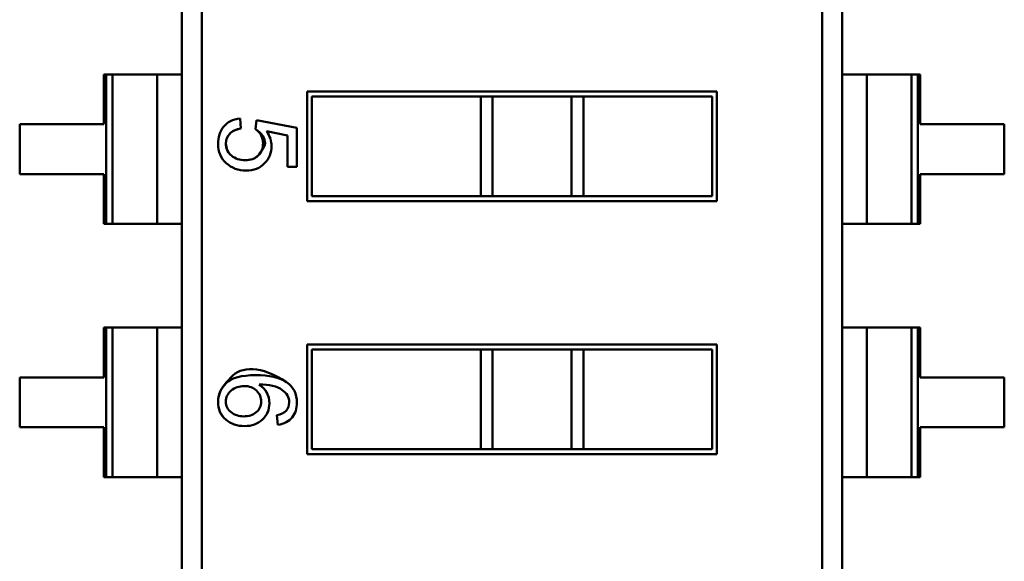
# Model space of a CAD drawing. Units: inches. Extents: x 2 to 108, y 1 to 84.
# Drawn here: x 71 to 72, y 25 to 26 of the extents above; entities that cross this region are included whole.
import ezdxf

# ---------------------------------------------------------------- set-up
doc = ezdxf.new("R2010")
doc.units = ezdxf.units.IN
doc.header["$LTSCALE"] = 5
doc.header["$MEASUREMENT"] = 0
doc.layers.add('Visible (ANSI)', color=7, linetype='Continuous', lineweight=50)

msp = doc.modelspace()

# ---------------------------------------------------------------- linework, layer by layer
at = {"layer": 'Visible (ANSI)'}
for p, q in [((71.50125940320615, 25.17948755816552), (71.50125921404215, 26.26137951407102)), ((71.50125940320615, 25.17948755816552), (71.50125921404215, 26.26137951407102)), ((71.82075076679806, 26.26137956993269), (71.82075094909769, 25.21874720457838)), ((71.82075076679806, 26.26137956993269), (71.82075094909769, 25.21874720457838)), ((71.82075076679806, 26.26137956993269), (71.82075094909769, 25.21874720457838)), ((71.82075076679806, 26.26137956993269), (71.82075094909769, 25.21874720457838)), ((71.83070377467207, 26.26137957167294), (71.83070396383602, 25.17948761576744)), ((71.83070377467207, 26.26137957167294), (71.83070396383602, 25.17948761576744)), ((71.51121222878054, 26.22211992526008), (71.51121241108017, 25.17948755990577)), ((71.51121222878054, 26.22211992526008), (71.51121241108017, 25.17948755990577)), ((71.51121222878054, 26.22211992526008), (71.51121241108017, 25.17948755990577)), ((71.51121222878054, 26.22211992526008), (71.51121241108017, 25.17948755990577)), ((71.46231208165523, 25.69306275765498), (71.46231208600584, 25.66818023796994)), ((71.46347805254186, 25.69306275785884), (71.46231208165523, 25.69306275765498)), ((71.46231208165523, 25.69306275765498), (71.46231208600584, 25.66818023796994)), ((71.46347805254186, 25.69306275785884), (71.46231208165523, 25.69306275765498)), ((71.46663595836631, 25.69306275841099), (71.46347805254186, 25.69306275785884)), ((71.46347806559365, 25.61841519880373), (71.46347805254186, 25.69306275785884)), ((71.46347806559365, 25.61841519880373), (71.46347805254186, 25.69306275785884)), ((71.46663595836631, 25.69306275841099), (71.46347805254186, 25.69306275785884)), ((71.46347806559365, 25.61841519880373), (71.46347805254186, 25.69306275785884)), ((71.46347806559365, 25.61841519880373), (71.46347805254186, 25.69306275785884)), ((71.46663595836634, 25.69306275841099), (71.48897252807778, 25.69306276231644)), ((71.46663595836634, 25.69306275841099), (71.48897252807778, 25.69306276231644)), ((71.46663595836631, 25.69306275841099), (71.46663597141809, 25.61841519935587)), ((71.46663595836631, 25.69306275841099), (71.46663597141809, 25.61841519935587)), ((71.46663595836631, 25.69306275841099), (71.46663597141809, 25.61841519935587)), ((71.46663595836631, 25.69306275841099), (71.46663597141809, 25.61841519935587)), ((71.50125931340982, 25.69306276446473), (71.48897252807778, 25.69306276231644)), ((71.48897252807778, 25.69306276231644), (71.48897254112957, 25.61841520326132)), ((71.48897252807778, 25.69306276231644), (71.48897254112957, 25.61841520326132)), ((71.48897252807778, 25.69306276231644), (71.48897254112957, 25.61841520326132)), ((71.84299065937176, 25.69306282421493), (71.83070387403971, 25.69306282206665)), ((71.84299065937176, 25.69306282421493), (71.83070387403971, 25.69306282206665)), ((71.84299065937176, 25.69306282421493), (71.83070387403971, 25.69306282206665)), ((71.84299065937176, 25.69306282421493), (71.83070387403971, 25.69306282206665)), ((71.84299065937176, 25.69306282421493), (71.8653272290832, 25.69306282812039)), ((71.84299065937176, 25.69306282421493), (71.8653272290832, 25.69306282812039)), ((71.84299065937176, 25.69306282421493), (71.8653272290832, 25.69306282812039)), ((71.84299065937176, 25.69306282421493), (71.8653272290832, 25.69306282812039)), ((71.84299065937176, 25.69306282421493), (71.84299067242355, 25.61841526515982)), ((71.84299065937176, 25.69306282421493), (71.84299067242355, 25.61841526515982)), ((71.84299065937176, 25.69306282421493), (71.84299067242355, 25.61841526515982)), ((71.84299065937176, 25.69306282421493), (71.84299067242355, 25.61841526515982)), ((71.86848513490769, 25.69306282867254), (71.86532722908323, 25.69306282812039)), ((71.86848513490769, 25.69306282867254), (71.86532722908323, 25.69306282812039)), ((71.86848513490769, 25.69306282867254), (71.86532722908323, 25.69306282812039)), ((71.86848513490769, 25.69306282867254), (71.86532722908323, 25.69306282812039)), ((71.86532722908323, 25.69306282812039), (71.86532724213502, 25.61841526906527)), ((71.86532722908323, 25.69306282812039), (71.86532724213502, 25.61841526906527)), ((71.86532722908323, 25.69306282812039), (71.86532724213502, 25.61841526906527)), ((71.86532722908323, 25.69306282812039), (71.86532724213502, 25.61841526906527)), ((71.86848513490769, 25.69306282867254), (71.86848514795948, 25.61841526961742)), ((71.86848513490769, 25.69306282867254), (71.86848514795948, 25.61841526961742)), ((71.8696511057943, 25.6930628288764), (71.86848513490769, 25.69306282867254)), ((71.8696511057943, 25.6930628288764), (71.86848513490769, 25.69306282867254)), ((71.86848513490769, 25.69306282867254), (71.86848514795948, 25.61841526961742)), ((71.86848513490769, 25.69306282867254), (71.86848514795948, 25.61841526961742)), ((71.8696511057943, 25.6930628288764), (71.86848513490769, 25.69306282867254)), ((71.8696511057943, 25.6930628288764), (71.86848513490769, 25.69306282867254)), ((71.86965111014491, 25.66818030919136), (71.8696511057943, 25.6930628288764)), ((71.86965111014491, 25.66818030919136), (71.8696511057943, 25.6930628288764)), ((71.56371443929847, 25.68460271869182), (71.76824875110948, 25.68460275445373)), ((71.56371443929847, 25.68460271869182), (71.76824875110948, 25.68460275445373)), ((71.56371443929847, 25.68460271869182), (71.76824875110948, 25.68460275445373)), ((71.56371444886977, 25.62986117538473), (71.56371443929847, 25.68460271869182)), ((71.56371444886977, 25.62986117538473), (71.56371443929847, 25.68460271869182)), ((71.56371444886977, 25.62986117538473), (71.56371443929847, 25.68460271869182)), ((71.76824875110948, 25.68460275445373), (71.7682487606808, 25.62986121114665)), ((71.76824875110948, 25.68460275445373), (71.7682487606808, 25.62986121114665)), ((71.76824875110948, 25.68460275445373), (71.7682487606808, 25.62986121114665)), ((71.65035440382319, 25.68214210391917), (71.56617506964994, 25.68214208920079)), ((71.65035440382319, 25.68214210391917), (71.56617506964994, 25.68214208920079)), ((71.65035440382319, 25.68214210391917), (71.56617506964994, 25.68214208920079)), ((71.56617506964994, 25.68214208920079), (71.56617507836081, 25.63232180573622)), ((71.56617506964994, 25.68214208920079), (71.56617507836081, 25.63232180573622)), ((71.65035440382317, 25.68214210391917), (71.65632620854758, 25.68214210496331)), ((71.65035440382317, 25.68214210391917), (71.65632620854758, 25.68214210496331)), ((71.65035440382317, 25.68214210391917), (71.65632620854758, 25.68214210496331)), ((71.65035440382319, 25.68214210391917), (71.65035441253404, 25.6323218204546)), ((71.65035440382319, 25.68214210391917), (71.65035441253404, 25.6323218204546)), ((71.65035440382319, 25.68214210391917), (71.65035441253404, 25.6323218204546)), ((71.65035440382319, 25.68214210391917), (71.65035441253404, 25.6323218204546)), ((71.69574076602791, 25.68214211185477), (71.6563262085476, 25.68214210496331)), ((71.69574076602791, 25.68214211185477), (71.6563262085476, 25.68214210496331)), ((71.69574076602791, 25.68214211185477), (71.6563262085476, 25.68214210496331)), ((71.6563262085476, 25.68214210496331), (71.65632621725845, 25.63232182149875)), ((71.6563262085476, 25.68214210496331), (71.65632621725845, 25.63232182149875)), ((71.6563262085476, 25.68214210496331), (71.65632621725845, 25.63232182149875)), ((71.6563262085476, 25.68214210496331), (71.65632621725845, 25.63232182149875)), ((71.69574076602791, 25.68214211185477), (71.70171257075232, 25.68214211289892)), ((71.69574076602791, 25.68214211185477), (71.70171257075232, 25.68214211289892)), ((71.69574076602791, 25.68214211185477), (71.70171257075232, 25.68214211289892)), ((71.69574076602791, 25.68214211185477), (71.69574077473875, 25.63232182839021)), ((71.69574076602791, 25.68214211185477), (71.69574077473875, 25.63232182839021)), ((71.69574076602791, 25.68214211185477), (71.69574077473875, 25.63232182839021)), ((71.69574076602791, 25.68214211185477), (71.69574077473875, 25.63232182839021)), ((71.76578812161846, 25.68214212410224), (71.70171257075232, 25.68214211289892)), ((71.76578812161846, 25.68214212410224), (71.70171257075232, 25.68214211289892)), ((71.76578812161846, 25.68214212410224), (71.70171257075232, 25.68214211289892)), ((71.70171257075232, 25.68214211289892), (71.70171257946316, 25.63232182943435)), ((71.70171257075232, 25.68214211289892), (71.70171257946316, 25.63232182943435)), ((71.76578813032931, 25.63232184063768), (71.76578812161846, 25.68214212410224)), ((71.76578813032931, 25.63232184063768), (71.76578812161846, 25.68214212410224)), ((71.53029185727131, 25.67107975088238), (71.53067213732098, 25.66604664429173)), ((71.53029185727131, 25.67107975088238), (71.53067213732098, 25.66604664429173)), ((71.53797573437514, 25.66569992044349), (71.53851259828936, 25.67025208589169)), ((71.53797573437514, 25.66569992044349), (71.53851259828936, 25.67025208589169)), ((71.53851259828936, 25.67025208589169), (71.5586897643125, 25.66642692836017)), ((71.53851259828936, 25.67025208589169), (71.5586897643125, 25.66642692836017)), ((71.46231208600584, 25.66818023796994), (71.42034701640343, 25.66818023063254)), ((71.46231208600584, 25.66818023796994), (71.42034701640343, 25.66818023063254)), ((71.46231208600584, 25.66818023796994), (71.42034701640343, 25.66818023063254)), ((71.42034701640343, 25.66818023063254), (71.42034702075402, 25.6432977109475)), ((71.42034701640343, 25.66818023063254), (71.42034702075402, 25.6432977109475)), ((71.42034701640343, 25.66818023063254), (71.42034702075402, 25.6432977109475)), ((71.55402575281235, 25.66260176648524), (71.5435680752774, 25.66471566945278)), ((71.55402575281235, 25.66260176648524), (71.5435680752774, 25.66471566945278)), ((71.5586897643125, 25.66642692836017), (71.55868976771328, 25.64697676730073)), ((71.5586897643125, 25.66642692836017), (71.55868976771328, 25.64697676730073)), ((71.91161617974733, 25.66818031652877), (71.86965111014491, 25.66818030919136)), ((71.91161617974733, 25.66818031652877), (71.86965111014491, 25.66818030919136)), ((71.91161617974733, 25.66818031652877), (71.86965111014491, 25.66818030919136)), ((71.91161618409791, 25.64329779684372), (71.91161617974733, 25.66818031652877)), ((71.91161618409791, 25.64329779684372), (71.91161617974733, 25.66818031652877)), ((71.91161618409791, 25.64329779684372), (71.91161617974733, 25.66818031652877)), ((71.55402575554432, 25.64697676648524), (71.55402575281235, 25.66260176648524)), ((71.55402575554432, 25.64697676648524), (71.55402575281235, 25.66260176648524)), ((71.55868976771328, 25.64697676730073), (71.55402575554432, 25.64697676648524)), ((71.55868976771328, 25.64697676730073), (71.55402575554432, 25.64697676648524)), ((71.42034702075402, 25.6432977109475), (71.46231209035643, 25.6432977182849)), ((71.42034702075402, 25.6432977109475), (71.46231209035643, 25.6432977182849)), ((71.42034702075402, 25.6432977109475), (71.46231209035643, 25.6432977182849)), ((71.46231209035643, 25.6432977182849), (71.46231209470703, 25.61841519859986)), ((71.46231209035643, 25.6432977182849), (71.46231209470703, 25.61841519859986)), ((71.8696511144955, 25.64329778950632), (71.91161618409791, 25.64329779684372)), ((71.8696511144955, 25.64329778950632), (71.91161618409791, 25.64329779684372)), ((71.8696511144955, 25.64329778950632), (71.91161618409791, 25.64329779684372)), ((71.8696511188461, 25.61841526982128), (71.8696511144955, 25.64329778950632)), ((71.8696511188461, 25.61841526982128), (71.8696511144955, 25.64329778950632)), ((71.8696511188461, 25.61841526982128), (71.8696511144955, 25.64329778950632)), ((71.8696511188461, 25.61841526982128), (71.8696511144955, 25.64329778950632)), ((71.7682487606808, 25.62986121114665), (71.56371444886977, 25.62986117538473)), ((71.7682487606808, 25.62986121114665), (71.56371444886977, 25.62986117538473)), ((71.7682487606808, 25.62986121114665), (71.56371444886977, 25.62986117538473)), ((71.56617507836081, 25.63232180573622), (71.65035441253404, 25.6323218204546)), ((71.56617507836081, 25.63232180573622), (71.65035441253404, 25.6323218204546)), ((71.56617507836081, 25.63232180573622), (71.65035441253404, 25.6323218204546)), ((71.65035441253404, 25.63232182045461), (71.65632621725845, 25.63232182149875)), ((71.65035441253404, 25.63232182045461), (71.65632621725845, 25.63232182149875)), ((71.65035441253404, 25.63232182045461), (71.65632621725845, 25.63232182149875)), ((71.65632621725845, 25.63232182149875), (71.69574077473875, 25.63232182839021)), ((71.65632621725845, 25.63232182149875), (71.69574077473875, 25.63232182839021)), ((71.65632621725845, 25.63232182149875), (71.69574077473875, 25.63232182839021)), ((71.69574077473875, 25.63232182839021), (71.70171257946316, 25.63232182943435)), ((71.69574077473875, 25.63232182839021), (71.70171257946316, 25.63232182943435)), ((71.69574077473875, 25.63232182839021), (71.70171257946316, 25.63232182943435)), ((71.70171257946316, 25.63232182943435), (71.76578813032931, 25.63232184063768)), ((71.70171257946316, 25.63232182943435), (71.76578813032931, 25.63232184063768)), ((71.70171257946316, 25.63232182943435), (71.76578813032931, 25.63232184063768)), ((71.46231209470703, 25.61841519859986), (71.46347806559365, 25.61841519880373)), ((71.46231209470703, 25.61841519859986), (71.46347806559365, 25.61841519880373)), ((71.46231209470703, 25.61841519859986), (71.46347806559365, 25.61841519880373)), ((71.46347806559365, 25.61841519880373), (71.46663597141809, 25.61841519935587)), ((71.46347806559365, 25.61841519880373), (71.46663597141809, 25.61841519935587)), ((71.46347806559365, 25.61841519880373), (71.46663597141809, 25.61841519935587)), ((71.46663597141813, 25.61841519935588), (71.48897254112957, 25.61841520326133)), ((71.46663597141813, 25.61841519935588), (71.48897254112957, 25.61841520326133)), ((71.46663597141813, 25.61841519935588), (71.48897254112957, 25.61841520326133)), ((71.48897254112957, 25.61841520326132), (71.50125932646161, 25.61841520540961)), ((71.48897254112957, 25.61841520326132), (71.50125932646161, 25.61841520540961)), ((71.83070388709152, 25.61841526301153), (71.84299067242355, 25.61841526515982)), ((71.83070388709152, 25.61841526301153), (71.84299067242355, 25.61841526515982)), ((71.83070388709152, 25.61841526301153), (71.84299067242355, 25.61841526515982)), ((71.83070388709152, 25.61841526301153), (71.84299067242355, 25.61841526515982)), ((71.84299067242355, 25.61841526515982), (71.865327242135, 25.61841526906527)), ((71.84299067242355, 25.61841526515982), (71.865327242135, 25.61841526906527)), ((71.84299067242355, 25.61841526515982), (71.865327242135, 25.61841526906527)), ((71.84299067242355, 25.61841526515982), (71.865327242135, 25.61841526906527)), ((71.86532724213502, 25.61841526906527), (71.86848514795948, 25.61841526961742)), ((71.86532724213502, 25.61841526906527), (71.86848514795948, 25.61841526961742)), ((71.86532724213502, 25.61841526906527), (71.86848514795948, 25.61841526961742)), ((71.86532724213502, 25.61841526906527), (71.86848514795948, 25.61841526961742)), ((71.86848514795948, 25.61841526961742), (71.8696511188461, 25.61841526982128)), ((71.86848514795948, 25.61841526961742), (71.8696511188461, 25.61841526982128)), ((71.86848514795948, 25.61841526961742), (71.8696511188461, 25.61841526982128)), ((71.86848514795948, 25.61841526961742), (71.8696511188461, 25.61841526982128)), ((71.46231210375628, 25.56665955765498), (71.46231210810689, 25.54177703796995)), ((71.4634780746429, 25.56665955785885), (71.46231210375628, 25.56665955765498)), ((71.46231210375628, 25.56665955765498), (71.46231210810689, 25.54177703796995)), ((71.4634780746429, 25.56665955785885), (71.46231210375628, 25.56665955765498)), ((71.46663598046734, 25.56665955841099), (71.4634780746429, 25.56665955785885)), ((71.46347808769468, 25.49201199880373), (71.4634780746429, 25.56665955785885)), ((71.46347808769468, 25.49201199880373), (71.4634780746429, 25.56665955785885)), ((71.46663598046734, 25.56665955841099), (71.4634780746429, 25.56665955785885)), ((71.46347808769468, 25.49201199880373), (71.4634780746429, 25.56665955785885)), ((71.46347808769468, 25.49201199880373), (71.4634780746429, 25.56665955785885)), ((71.46663598046739, 25.56665955841099), (71.48897255017881, 25.56665956231644)), ((71.46663598046739, 25.56665955841099), (71.48897255017881, 25.56665956231644)), ((71.46663598046734, 25.56665955841099), (71.46663599351913, 25.49201199935588)), ((71.46663598046734, 25.56665955841099), (71.46663599351913, 25.49201199935588)), ((71.46663598046734, 25.56665955841099), (71.46663599351913, 25.49201199935588)), ((71.46663598046734, 25.56665955841099), (71.46663599351913, 25.49201199935588)), ((71.50125933551085, 25.56665956446473), (71.48897255017881, 25.56665956231644)), ((71.48897255017881, 25.56665956231644), (71.4889725632306, 25.49201200326133)), ((71.48897255017881, 25.56665956231644), (71.4889725632306, 25.49201200326133)), ((71.48897255017881, 25.56665956231644), (71.4889725632306, 25.49201200326133)), ((71.84299068147281, 25.56665962421494), (71.83070389614078, 25.56665962206665)), ((71.84299068147281, 25.56665962421494), (71.83070389614078, 25.56665962206665)), ((71.84299068147281, 25.56665962421494), (71.83070389614078, 25.56665962206665)), ((71.84299068147281, 25.56665962421494), (71.83070389614078, 25.56665962206665)), ((71.84299068147281, 25.56665962421494), (71.86532725118425, 25.56665962812039)), ((71.84299068147281, 25.56665962421494), (71.86532725118425, 25.56665962812039)), ((71.84299068147281, 25.56665962421494), (71.86532725118425, 25.56665962812039)), ((71.84299068147281, 25.56665962421494), (71.86532725118425, 25.56665962812039)), ((71.84299068147281, 25.56665962421494), (71.8429906945246, 25.49201206515982)), ((71.84299068147281, 25.56665962421494), (71.8429906945246, 25.49201206515982)), ((71.84299068147281, 25.56665962421494), (71.8429906945246, 25.49201206515982)), ((71.84299068147281, 25.56665962421494), (71.8429906945246, 25.49201206515982)), ((71.86848515700873, 25.56665962867253), (71.86532725118428, 25.56665962812039)), ((71.86848515700873, 25.56665962867253), (71.86532725118428, 25.56665962812039)), ((71.86848515700873, 25.56665962867253), (71.86532725118428, 25.56665962812039)), ((71.86848515700873, 25.56665962867253), (71.86532725118428, 25.56665962812039)), ((71.86532725118428, 25.56665962812039), (71.86532726423606, 25.49201206906527)), ((71.86532725118428, 25.56665962812039), (71.86532726423606, 25.49201206906527)), ((71.86532725118428, 25.56665962812039), (71.86532726423606, 25.49201206906527)), ((71.86532725118428, 25.56665962812039), (71.86532726423606, 25.49201206906527)), ((71.86848515700873, 25.56665962867253), (71.86848517006052, 25.49201206961742)), ((71.86848515700873, 25.56665962867253), (71.86848517006052, 25.49201206961742)), ((71.86965112789532, 25.5666596288764), (71.86848515700873, 25.56665962867253)), ((71.86965112789532, 25.5666596288764), (71.86848515700873, 25.56665962867253)), ((71.86848515700873, 25.56665962867253), (71.86848517006052, 25.49201206961742)), ((71.86848515700873, 25.56665962867253), (71.86848517006052, 25.49201206961742)), ((71.86965112789532, 25.5666596288764), (71.86848515700873, 25.56665962867253)), ((71.86965112789532, 25.5666596288764), (71.86848515700873, 25.56665962867253)), ((71.86965113224593, 25.54177710919136), (71.86965112789532, 25.5666596288764)), ((71.86965113224593, 25.54177710919136), (71.86965112789532, 25.5666596288764)), ((71.56371446139951, 25.55819951869182), (71.76824877321053, 25.55819955445373)), ((71.56371446139951, 25.55819951869182), (71.76824877321053, 25.55819955445373)), ((71.56371446139951, 25.55819951869182), (71.76824877321053, 25.55819955445373)), ((71.56371447097081, 25.50345797538474), (71.56371446139951, 25.55819951869182)), ((71.56371447097081, 25.50345797538474), (71.56371446139951, 25.55819951869182)), ((71.56371447097081, 25.50345797538474), (71.56371446139951, 25.55819951869182)), ((71.76824877321053, 25.55819955445373), (71.76824878278184, 25.50345801114664)), ((71.76824877321053, 25.55819955445373), (71.76824878278184, 25.50345801114664)), ((71.76824877321053, 25.55819955445373), (71.76824878278184, 25.50345801114664)), ((71.65035442592422, 25.55573890391917), (71.56617509175099, 25.55573888920079)), ((71.65035442592422, 25.55573890391917), (71.56617509175099, 25.55573888920079)), ((71.65035442592422, 25.55573890391917), (71.56617509175099, 25.55573888920079)), ((71.56617509175099, 25.55573888920079), (71.56617510046185, 25.50591860573622)), ((71.56617509175099, 25.55573888920079), (71.56617510046185, 25.50591860573622)), ((71.65035442592422, 25.55573890391917), (71.65632623064863, 25.55573890496332)), ((71.65035442592422, 25.55573890391917), (71.65632623064863, 25.55573890496332)), ((71.65035442592422, 25.55573890391917), (71.65632623064863, 25.55573890496332)), ((71.65035442592422, 25.55573890391917), (71.65035443463508, 25.50591862045461)), ((71.65035442592422, 25.55573890391917), (71.65035443463508, 25.50591862045461)), ((71.69574078812894, 25.55573891185478), (71.65632623064863, 25.55573890496332)), ((71.69574078812894, 25.55573891185478), (71.65632623064863, 25.55573890496332)), ((71.69574078812894, 25.55573891185478), (71.65632623064863, 25.55573890496332)), ((71.65632623064863, 25.55573890496332), (71.65632623935949, 25.50591862149875)), ((71.65632623064863, 25.55573890496332), (71.65632623935949, 25.50591862149875)), ((71.65632623064863, 25.55573890496332), (71.65632623935949, 25.50591862149875)), ((71.65632623064863, 25.55573890496332), (71.65632623935949, 25.50591862149875)), ((71.69574078812894, 25.55573891185478), (71.70171259285335, 25.55573891289892)), ((71.69574078812894, 25.55573891185478), (71.70171259285335, 25.55573891289892)), ((71.69574078812894, 25.55573891185478), (71.70171259285335, 25.55573891289892)), ((71.69574078812894, 25.55573891185478), (71.6957407968398, 25.50591862839021)), ((71.69574078812894, 25.55573891185478), (71.6957407968398, 25.50591862839021)), ((71.69574078812894, 25.55573891185478), (71.6957407968398, 25.50591862839021)), ((71.69574078812894, 25.55573891185478), (71.6957407968398, 25.50591862839021)), ((71.76578814371949, 25.55573892410225), (71.70171259285335, 25.55573891289892)), ((71.76578814371949, 25.55573892410225), (71.70171259285335, 25.55573891289892)), ((71.76578814371949, 25.55573892410225), (71.70171259285335, 25.55573891289892)), ((71.70171259285335, 25.55573891289892), (71.70171260156421, 25.50591862943435)), ((71.70171259285335, 25.55573891289892), (71.70171260156421, 25.50591862943435)), ((71.76578815243035, 25.50591864063767), (71.76578814371949, 25.55573892410225)), ((71.76578815243035, 25.50591864063767), (71.76578814371949, 25.55573892410225)), ((71.46231210810689, 25.54177703796995), (71.42034703850447, 25.54177703063253)), ((71.46231210810689, 25.54177703796995), (71.42034703850447, 25.54177703063253)), ((71.46231210810689, 25.54177703796995), (71.42034703850447, 25.54177703063253)), ((71.42034703850447, 25.54177703063253), (71.42034704285506, 25.5168945109475)), ((71.42034703850447, 25.54177703063253), (71.42034704285506, 25.5168945109475)), ((71.42034703850447, 25.54177703063253), (71.42034704285506, 25.5168945109475)), ((71.91161620184835, 25.54177711652876), (71.86965113224593, 25.54177710919136)), ((71.91161620184835, 25.54177711652876), (71.86965113224593, 25.54177710919136)), ((71.91161620184835, 25.54177711652876), (71.86965113224593, 25.54177710919136)), ((71.91161620619896, 25.51689459684373), (71.91161620184835, 25.54177711652876)), ((71.91161620619896, 25.51689459684373), (71.91161620184835, 25.54177711652876)), ((71.91161620619896, 25.51689459684373), (71.91161620184835, 25.54177711652876)), ((71.54909992451952, 25.51814195775873), (71.54868249540152, 25.52287647329312)), ((71.54909992451952, 25.51814195775873), (71.54868249540152, 25.52287647329312)), ((71.42034704285506, 25.5168945109475), (71.46231211245747, 25.5168945182849)), ((71.42034704285506, 25.5168945109475), (71.46231211245747, 25.5168945182849)), ((71.42034704285506, 25.5168945109475), (71.46231211245747, 25.5168945182849)), ((71.46231211245747, 25.5168945182849), (71.46231211680808, 25.49201199859986)), ((71.46231211245747, 25.5168945182849), (71.46231211680808, 25.49201199859986)), ((71.86965113659654, 25.51689458950632), (71.91161620619896, 25.51689459684373)), ((71.86965113659654, 25.51689458950632), (71.91161620619896, 25.51689459684373)), ((71.86965113659654, 25.51689458950632), (71.91161620619896, 25.51689459684373)), ((71.86965114094714, 25.49201206982128), (71.86965113659654, 25.51689458950632)), ((71.86965114094714, 25.49201206982128), (71.86965113659654, 25.51689458950632)), ((71.86965114094714, 25.49201206982128), (71.86965113659654, 25.51689458950632)), ((71.86965114094714, 25.49201206982128), (71.86965113659654, 25.51689458950632)), ((71.76824878278184, 25.50345801114664), (71.56371447097081, 25.50345797538474)), ((71.76824878278184, 25.50345801114664), (71.56371447097081, 25.50345797538474)), ((71.76824878278184, 25.50345801114664), (71.56371447097081, 25.50345797538474)), ((71.56617510046185, 25.50591860573622), (71.65035443463508, 25.50591862045461)), ((71.56617510046185, 25.50591860573622), (71.65035443463508, 25.50591862045461)), ((71.56617510046185, 25.50591860573622), (71.65035443463508, 25.50591862045461)), ((71.65035443463508, 25.50591862045461), (71.65632623935949, 25.50591862149875)), ((71.65035443463508, 25.50591862045461), (71.65632623935949, 25.50591862149875)), ((71.65035443463508, 25.50591862045461), (71.65632623935949, 25.50591862149875)), ((71.65632623935949, 25.50591862149875), (71.6957407968398, 25.50591862839021)), ((71.65632623935949, 25.50591862149875), (71.6957407968398, 25.50591862839021)), ((71.65632623935949, 25.50591862149875), (71.6957407968398, 25.50591862839021)), ((71.6957407968398, 25.50591862839021), (71.70171260156421, 25.50591862943436)), ((71.6957407968398, 25.50591862839021), (71.70171260156421, 25.50591862943436)), ((71.6957407968398, 25.50591862839021), (71.70171260156421, 25.50591862943436)), ((71.70171260156421, 25.50591862943435), (71.76578815243035, 25.50591864063767)), ((71.70171260156421, 25.50591862943435), (71.76578815243035, 25.50591864063767)), ((71.70171260156421, 25.50591862943435), (71.76578815243035, 25.50591864063767)), ((71.46231211680808, 25.49201199859986), (71.46347808769468, 25.49201199880373)), ((71.46231211680808, 25.49201199859986), (71.46347808769468, 25.49201199880373)), ((71.46347808769468, 25.49201199880373), (71.46663599351913, 25.49201199935588)), ((71.46347808769468, 25.49201199880373), (71.46663599351913, 25.49201199935588)), ((71.46663599351918, 25.49201199935588), (71.4889725632306, 25.49201200326133)), ((71.46663599351918, 25.49201199935588), (71.4889725632306, 25.49201200326133)), ((71.4889725632306, 25.49201200326133), (71.50125934856266, 25.49201200540962)), ((71.83070390919256, 25.49201206301153), (71.8429906945246, 25.49201206515982)), ((71.83070390919256, 25.49201206301153), (71.8429906945246, 25.49201206515982)), ((71.83070390919256, 25.49201206301153), (71.8429906945246, 25.49201206515982)), ((71.83070390919256, 25.49201206301153), (71.8429906945246, 25.49201206515982)), ((71.8429906945246, 25.49201206515982), (71.86532726423604, 25.49201206906527)), ((71.8429906945246, 25.49201206515982), (71.86532726423604, 25.49201206906527)), ((71.8429906945246, 25.49201206515982), (71.86532726423604, 25.49201206906527)), ((71.8429906945246, 25.49201206515982), (71.86532726423604, 25.49201206906527)), ((71.86532726423606, 25.49201206906527), (71.86848517006052, 25.49201206961742)), ((71.86532726423606, 25.49201206906527), (71.86848517006052, 25.49201206961742)), ((71.86532726423606, 25.49201206906527), (71.86848517006052, 25.49201206961742)), ((71.86532726423606, 25.49201206906527), (71.86848517006052, 25.49201206961742)), ((71.86848517006052, 25.49201206961742), (71.86965114094714, 25.49201206982128)), ((71.86848517006052, 25.49201206961742), (71.86965114094714, 25.49201206982128)), ((71.86848517006052, 25.49201206961742), (71.86965114094714, 25.49201206982128)), ((71.86848517006052, 25.49201206961742), (71.86965114094714, 25.49201206982128))]:
    msp.add_line(p, q, dxfattribs=at)
for centre, radius, start, end in [((71.53019100802501, 25.5297197646615), 0.0069829324063967, 127.690559309058, 180.5611116603993), ((71.52966620150218, 25.52956420974056), 0.0064355575623557, 179.2242782863551, 233.5769719567274)]:
    msp.add_arc(centre, radius, start, end, dxfattribs=at)
msp.add_ellipse((70.8117088811187, 25.07804485323357), major_axis=(-0.7414635958510107, -0.4554761453891156), ratio=0.0884895444741231, start_param=3.178237708652146, end_param=3.284813418621665, dxfattribs=at)
msp.add_ellipse((70.8117088811187, 25.07804485323357), major_axis=(-0.7414635958510107, -0.4554761453891156), ratio=0.0884895444741231, start_param=3.178237708652146, end_param=3.284813418621665, dxfattribs=at)
for points, knots in [([(71.5435680752774, 25.66471566945278), (71.54520103918911, 25.66232214790582), (71.5460287060513, 25.65983914876632), (71.54602870649913, 25.65727785671195), (71.54602870707016, 25.65401192972553), (71.54487668537844, 25.65115983575172), (71.5425614567405, 25.64873275947004), (71.5402462281026, 25.64630568318836), (71.53717044091223, 25.64509773705288), (71.53331172580843, 25.64509773637821), (71.5294306413417, 25.64509773569962), (71.52611997541433, 25.64632805008139), (71.52340209738928, 25.64878867952744), (71.52068421936423, 25.65124930897349), (71.51931968766091, 25.65448168167689), (71.51931968696276, 25.65847461295823), (71.51931968639173, 25.66174053994461), (71.52024801445815, 25.66457026451637), (71.52209348648059, 25.66696378667157), (71.52393895850308, 25.66935730882677), (71.52666802054082, 25.67072184044207), (71.53029185727141, 25.67107975088238)], [0, 0, 0, 0, 0.453944663983, 0.453944663983, 0.453944663983, 0.998949186883, 0.998949186883, 0.998949186883, 0.9991626768019999, 0.9991626768019999, 0.9991626768019999, 0.999387618419, 0.999387618419, 0.999387618419, 0.9996144089639999, 0.9996144089639999, 0.9996144089639999, 0.9998026297159999, 0.9998026297159999, 0.9998026297159999, 1, 1, 1, 1]), ([(71.5435680752774, 25.66471566945278), (71.54520103918911, 25.66232214790582), (71.5460287060513, 25.65983914876632), (71.54602870649913, 25.65727785671195), (71.54602870707016, 25.65401192972553), (71.54487668537844, 25.65115983575172), (71.5425614567405, 25.64873275947004), (71.5402462281026, 25.64630568318836), (71.53717044091223, 25.64509773705288), (71.53331172580843, 25.64509773637821), (71.5294306413417, 25.64509773569962), (71.52611997541433, 25.64632805008139), (71.52340209738928, 25.64878867952744), (71.52068421936423, 25.65124930897349), (71.51931968766091, 25.65448168167689), (71.51931968696276, 25.65847461295823), (71.51931968639173, 25.66174053994461), (71.52024801445815, 25.66457026451637), (71.52209348648059, 25.66696378667157), (71.52393895850308, 25.66935730882677), (71.52666802054082, 25.67072184044207), (71.53029185727141, 25.67107975088238)], [0, 0, 0, 0, 0.453944663983, 0.453944663983, 0.453944663983, 0.998949186883, 0.998949186883, 0.998949186883, 0.9991626768019999, 0.9991626768019999, 0.9991626768019999, 0.999387618419, 0.999387618419, 0.999387618419, 0.9996144089639999, 0.9996144089639999, 0.9996144089639999, 0.9998026297159999, 0.9998026297159999, 0.9998026297159999, 1, 1, 1, 1]), ([(71.52605286624026, 25.65253554828009), (71.5237308679363, 25.6544494371094), (71.5228506285523, 25.65693489520669), (71.52341214808825, 25.65999192257196), (71.52350079049224, 25.66047450997506), (71.5236337870523, 25.6609347897074), (71.52381113776849, 25.66137276176899), (71.52416602388976, 25.66224916198599), (71.5246832326965, 25.66302115468125), (71.5253627641888, 25.66368873985475), (71.52657939366996, 25.6648839807119), (71.52834918471402, 25.66566994885756), (71.53067213732098, 25.66604664429173)], [0, 0, 0, 0, 0.125, 0.125, 0.125, 0.25, 0.25, 0.25, 0.5, 0.5, 0.5, 1, 1, 1, 1]), ([(71.52605286624026, 25.65253554828009), (71.5237308679363, 25.6544494371094), (71.5228506285523, 25.65693489520669), (71.52341214808825, 25.65999192257196), (71.52350079049224, 25.66047450997506), (71.5236337870523, 25.6609347897074), (71.52381113776849, 25.66137276176899), (71.52416602388976, 25.66224916198599), (71.5246832326965, 25.66302115468125), (71.5253627641888, 25.66368873985475), (71.52657939366996, 25.6648839807119), (71.52834918471402, 25.66566994885756), (71.53067213732098, 25.66604664429173)], [0, 0, 0, 0, 0.125, 0.125, 0.125, 0.25, 0.25, 0.25, 0.5, 0.5, 0.5, 1, 1, 1, 1]), ([(71.53067213732098, 25.66604664429173), (71.52818913810721, 25.66564399532506), (71.52633248113735, 25.6647715898465), (71.52511335109284, 25.66342942785814), (71.52389422104834, 25.66208726586973), (71.5232790638555, 25.66044311758752), (71.52327906419967, 25.65847461365052), (71.523279064626, 25.65603635309215), (71.52420739353336, 25.65405666463601), (71.5260528662402, 25.65253554828009)], [0, 0, 0, 0, 0.5352875410490001, 0.5352875410490001, 0.5352875410490001, 0.999857447838, 0.999857447838, 0.999857447838, 1, 1, 1, 1]), ([(71.53067213732098, 25.66604664429173), (71.52818913810721, 25.66564399532506), (71.52633248113735, 25.6647715898465), (71.52511335109284, 25.66342942785814), (71.52389422104834, 25.66208726586973), (71.5232790638555, 25.66044311758752), (71.52327906419967, 25.65847461365052), (71.523279064626, 25.65603635309215), (71.52420739353336, 25.65405666463601), (71.5260528662402, 25.65253554828009)], [0, 0, 0, 0, 0.5352875410490001, 0.5352875410490001, 0.5352875410490001, 0.999857447838, 0.999857447838, 0.999857447838, 1, 1, 1, 1]), ([(71.52605286624025, 25.65253554828008), (71.52788475471604, 25.65103673097095), (71.5301291470054, 25.65026505865639), (71.53286433764654, 25.65026505913463), (71.53568675649171, 25.65026505962811), (71.53776238614365, 25.65102503056229), (71.53936263716817, 25.65259147401452), (71.54095748571925, 25.65415262912817), (71.54174497369586, 25.65615668611165), (71.54174497327101, 25.65858646369381), (71.54174497273955, 25.6616260604239), (71.5404841426622, 25.66404994584303), (71.53797573437515, 25.6656999204435)], [0, 0, 0, 0, 0.5031885558973006, 0.5031885558973006, 0.5031885558973006, 0.9996831610159999, 0.9996831610159999, 0.9996831610159999, 0.9998221822786584, 0.9998221822786584, 0.9998221822786584, 1, 1, 1, 1]), ([(71.52605286624026, 25.65253554828009), (71.52787756097143, 25.65104261675992), (71.53011133453197, 25.65028592875664), (71.53275418692182, 25.65026548427024), (71.53415115528948, 25.65025467765052), (71.53540037985519, 25.65044278337966), (71.53650186061893, 25.65082980145769), (71.53705390439006, 25.65102376845769), (71.53756845459839, 25.65126768184365), (71.53804551124384, 25.65156154161558), (71.53823651021428, 25.65167919413008), (71.53842149431007, 25.65180485029874), (71.53860046353127, 25.65193851012157), (71.53870789159213, 25.65201874076397), (71.53881315170551, 25.65210185470461), (71.53891624387143, 25.65218785194347), (71.53897811539521, 25.65223946382066), (71.53903920590106, 25.65229211410954), (71.53909951538898, 25.65234580281011), (71.53913570680653, 25.6523780211268), (71.5391716169378, 25.65241061336284), (71.53920724578272, 25.65244357951821), (71.53924145273076, 25.65247523004089), (71.53927540063468, 25.65250722543762), (71.53930909089324, 25.65253956712785), (71.5393136134844, 25.65254390868674), (71.53931813140204, 25.65254825645691), (71.53932264464616, 25.65255261043835), (71.53932442758781, 25.65255433046384), (71.53932620980012, 25.65255605145867), (71.53932799128305, 25.65255777342285), (71.53933427876227, 25.6525638508394), (71.54268611470185, 25.65627551613448), (71.54278309465292, 25.65873472099375), (71.54288054949144, 25.6612059679867), (71.54127809606551, 25.66352770113661), (71.53797573437514, 25.66569992044349)], [0, 0, 0, 0, 0.5, 0.5, 0.5, 0.75, 0.75, 0.75, 0.875, 0.875, 0.875, 0.925, 0.925, 0.925, 0.9549999999999998, 0.9549999999999998, 0.9549999999999998, 0.973, 0.973, 0.973, 0.9838, 0.9838, 0.9838, 0.9941679999999999, 0.9941679999999999, 0.9941679999999999, 0.9955597558021125, 0.9955597558021125, 0.9955597558021125, 0.9961095641753772, 0.9961095641753772, 0.9961095641753772, 0.9980500310882211, 0.9980500310882211, 0.9980500310882211, 1, 1, 1, 1]), ([(71.52605286624026, 25.65253554828009), (71.52787756097143, 25.65104261675992), (71.53011133453197, 25.65028592875664), (71.53275418692182, 25.65026548427024), (71.53415115528948, 25.65025467765052), (71.53540037985519, 25.65044278337966), (71.53650186061893, 25.65082980145769), (71.53705390439006, 25.65102376845769), (71.53756845459839, 25.65126768184365), (71.53804551124384, 25.65156154161558), (71.53823651021428, 25.65167919413008), (71.53842149431007, 25.65180485029874), (71.53860046353127, 25.65193851012157), (71.53870789159213, 25.65201874076397), (71.53881315170551, 25.65210185470461), (71.53891624387143, 25.65218785194347), (71.53897811539521, 25.65223946382066), (71.53903920590106, 25.65229211410954), (71.53909951538898, 25.65234580281011), (71.53913570680653, 25.6523780211268), (71.5391716169378, 25.65241061336284), (71.53920724578272, 25.65244357951821), (71.53924145273076, 25.65247523004089), (71.53927540063468, 25.65250722543762), (71.53930909089324, 25.65253956712785), (71.5393136134844, 25.65254390868674), (71.53931813140204, 25.65254825645691), (71.53932264464616, 25.65255261043835), (71.53932442758781, 25.65255433046384), (71.53932620980012, 25.65255605145867), (71.53932799128305, 25.65255777342285), (71.53933427876227, 25.6525638508394), (71.54268611470185, 25.65627551613448), (71.54278309465292, 25.65873472099375), (71.54288054949144, 25.6612059679867), (71.54127809606551, 25.66352770113661), (71.53797573437514, 25.66569992044349)], [0, 0, 0, 0, 0.5, 0.5, 0.5, 0.75, 0.75, 0.75, 0.875, 0.875, 0.875, 0.925, 0.925, 0.925, 0.9549999999999998, 0.9549999999999998, 0.9549999999999998, 0.973, 0.973, 0.973, 0.9838, 0.9838, 0.9838, 0.9941679999999999, 0.9941679999999999, 0.9941679999999999, 0.9955597558021125, 0.9955597558021125, 0.9955597558021125, 0.9961095641753772, 0.9961095641753772, 0.9961095641753772, 0.9980500310882211, 0.9980500310882211, 0.9980500310882211, 1, 1, 1, 1]), ([(71.55350488776604, 25.53936489159978), (71.54093299035787, 25.54794570724351), (71.53055424027455, 25.5474572949515), (71.52573679166125, 25.541832365179), (71.52212370520127, 25.53761366784963), (71.52189352016292, 25.53732172306024), (71.52167817142345, 25.53702394345376), (71.52117569103135, 25.53632912437197), (71.52075354066933, 25.53560209951615), (71.52041188030799, 25.53484329878188), (71.5197285595853, 25.53332569731335), (71.51936596851274, 25.53168027434677), (71.51932181132435, 25.52982026162077), (71.51923349694756, 25.52610023616879), (71.52051735432957, 25.52306118633342), (71.52317543024337, 25.5207893273823)], [0, 0, 0, 0, 0.07142857142857, 0.07142857142857, 0.07142857142857, 0.125, 0.125, 0.125, 0.25, 0.25, 0.25, 0.5, 0.5, 0.5, 1, 1, 1, 1]), ([(71.55350488776604, 25.53936489159978), (71.54093299035787, 25.54794570724351), (71.53055424027455, 25.5474572949515), (71.52573679166125, 25.541832365179), (71.52212370520127, 25.53761366784963), (71.52189352016292, 25.53732172306024), (71.52167817142345, 25.53702394345376), (71.52117569103135, 25.53632912437197), (71.52075354066933, 25.53560209951615), (71.52041188030799, 25.53484329878188), (71.5197285595853, 25.53332569731335), (71.51936596851274, 25.53168027434677), (71.51932181132435, 25.52982026162077), (71.51923349694756, 25.52610023616879), (71.52051735432957, 25.52306118633342), (71.52317543024337, 25.5207893273823)], [0, 0, 0, 0, 0.07142857142857, 0.07142857142857, 0.07142857142857, 0.125, 0.125, 0.125, 0.25, 0.25, 0.25, 0.5, 0.5, 0.5, 1, 1, 1, 1]), ([(71.52317543024337, 25.52078932738231), (71.52058172794798, 25.52300616616624), (71.519319710131, 25.52596773518678), (71.5193197095037, 25.52955532080263), (71.51931970887992, 25.53312314453775), (71.52070501041491, 25.53642099918907), (71.52341709606902, 25.53900238282386), (71.52617678965245, 25.5416290800458), (71.53113122001987, 25.54290204319965), (71.53800511563468, 25.54290204440153), (71.54464255056595, 25.54290204556205), (71.55007447297339, 25.54170628494409), (71.55350488776602, 25.53936489159977)], [0, 0, 0, 0, 0.4879352088813805, 0.4879352088813805, 0.4879352088813805, 0.999346841366, 0.999346841366, 0.999346841366, 0.9996705261679055, 0.9996705261679055, 0.9996705261679055, 1, 1, 1, 1]), ([(71.52317543024337, 25.52078932738231), (71.52058172794798, 25.52300616616624), (71.519319710131, 25.52596773518678), (71.5193197095037, 25.52955532080263), (71.51931970887992, 25.53312314453775), (71.52070501041491, 25.53642099918907), (71.52341709606902, 25.53900238282386), (71.52617678965245, 25.5416290800458), (71.53113122001987, 25.54290204319965), (71.53800511563468, 25.54290204440153), (71.54464255056595, 25.54290204556205), (71.55007447297339, 25.54170628494409), (71.55350488776602, 25.53936489159977)], [0, 0, 0, 0, 0.4879352088813805, 0.4879352088813805, 0.4879352088813805, 0.999346841366, 0.999346841366, 0.999346841366, 0.9996705261679055, 0.9996705261679055, 0.9996705261679055, 1, 1, 1, 1]), ([(71.5385214098663, 25.53520159103284), (71.536940801313, 25.53674832886186), (71.53485323894645, 25.53750213048979), (71.53225872276667, 25.53746299591663), (71.52978455667326, 25.53742567665273), (71.52767220457345, 25.53668652089714), (71.52592166646718, 25.53524552864987)], [0, 0, 0, 0, 0.5, 0.5, 0.5, 1, 1, 1, 1]), ([(71.53982818617226, 25.53818018248005), (71.54323738464852, 25.53596214595707), (71.54494760895409, 25.53285962371717), (71.54494760965667, 25.52884130320816), (71.5449476102079, 25.52568862112154), (71.54378320544593, 25.5230082918966), (71.54145439537082, 25.52080031553326)], [3.4768047689e-06, 3.4768047689e-06, 3.4768047689e-06, 3.4768047689e-06, 0.555472922369, 0.555472922369, 0.555472922369, 1, 1, 1, 1]), ([(71.53982818617226, 25.53818018248005), (71.54323738464852, 25.53596214595707), (71.54494760895409, 25.53285962371717), (71.54494760965667, 25.52884130320816), (71.5449476102079, 25.52568862112154), (71.54378320544593, 25.5230082918966), (71.54145439537082, 25.52080031553326)], [3.4768047689e-06, 3.4768047689e-06, 3.4768047689e-06, 3.4768047689e-06, 0.555472922369, 0.555472922369, 0.555472922369, 1, 1, 1, 1]), ([(71.53985058888975, 25.5381235893104), (71.5432547959672, 25.53594213140149), (71.54494760895957, 25.53282830906379), (71.54494760965667, 25.52884130320816), (71.5449476102012, 25.52572692834335), (71.54377468316243, 25.52300021180415), (71.54145439537086, 25.52080031553323)], [0.0012215862791737, 0.0012215862791737, 0.0012215862791737, 0.0012215862791737, 0.5570996697975793, 0.5570996697975793, 0.5570996697975793, 1, 1, 1, 1]), ([(71.55350488776604, 25.53936489159978), (71.55696514900382, 25.53701411183359), (71.55868978753708, 25.53359779112839), (71.55868978831687, 25.5291378993961), (71.55868978882393, 25.5262378712746), (71.55788788753486, 25.52379921112312), (71.5562730994986, 25.52179994902976), (71.55465831146233, 25.5198006869364), (71.55227457643932, 25.518581356514), (71.54909992451952, 25.51814195775873)], [0, 0, 0, 0, 0.607979933791, 0.607979933791, 0.607979933791, 0.999828277808, 0.999828277808, 0.999828277808, 1, 1, 1, 1]), ([(71.55350488776604, 25.53936489159978), (71.55696514900382, 25.53701411183359), (71.55868978753708, 25.53359779112839), (71.55868978831687, 25.5291378993961), (71.55868978882393, 25.5262378712746), (71.55788788753486, 25.52379921112312), (71.5562730994986, 25.52179994902976), (71.55465831146233, 25.5198006869364), (71.55227457643932, 25.518581356514), (71.54909992451952, 25.51814195775873)], [0, 0, 0, 0, 0.607979933791, 0.607979933791, 0.607979933791, 0.999828277808, 0.999828277808, 0.999828277808, 1, 1, 1, 1]), ([(71.53837860734502, 25.52437042537234), (71.5399782529153, 25.52569986101509), (71.54079092867589, 25.52747938590149), (71.54081663462676, 25.52970900003154), (71.54084118514507, 25.5318383973324), (71.54007611022492, 25.53366926099949), (71.5385214098663, 25.53520159103284)], [0, 0, 0, 0, 0.5, 0.5, 0.5, 1, 1, 1, 1]), ([(71.54868249540152, 25.52287647329313), (71.55278597366244, 25.52373919993008), (71.5548011148021, 25.52595089043295), (71.5548011142007, 25.52939055268129), (71.5548011137882, 25.53174975878469), (71.55358113260262, 25.53391060069521), (71.5511980478698, 25.53561902153951)], [0, 0, 0, 0, 0.5812620852245792, 0.5812620852245792, 0.5812620852245792, 1, 1, 1, 1]), ([(71.54868249540152, 25.52287647329312), (71.55275791355879, 25.52373330049614), (71.55480111480954, 25.52590832194453), (71.5548011142007, 25.52939055268129), (71.55480111377622, 25.53181822773754), (71.5536037533176, 25.53389438402425), (71.5511980478698, 25.5356190215395)], [0, 0, 0, 0, 0.5772873415270001, 0.5772873415270001, 0.5772873415270001, 1, 1, 1, 1]), ([(71.54868249540152, 25.52287647329312), (71.55275791355879, 25.52373330049614), (71.55480111480954, 25.52590832194453), (71.5548011142007, 25.52939055268129), (71.55480111377622, 25.53181822773754), (71.5536037533176, 25.53389438402425), (71.5511980478698, 25.5356190215395)], [0, 0, 0, 0, 0.5772873415270001, 0.5772873415270001, 0.5772873415270001, 1, 1, 1, 1]), ([(71.52583946361992, 25.52437811393977), (71.52758215150837, 25.52303729704277), (71.5296760098117, 25.52236362980393), (71.53211536363855, 25.52234942146243), (71.53462747282188, 25.52233478934766), (71.53671522072403, 25.52300845731763), (71.53837860734502, 25.52437042537234)], [0, 0, 0, 0, 0.5, 0.5, 0.5, 1, 1, 1, 1]), ([(71.54145439537082, 25.52080031553326), (71.53911460034068, 25.51859233916806), (71.53613767772622, 25.51749384314697), (71.53251264257433, 25.51749384251314), (71.52885465255748, 25.51749384187356), (71.52573492514384, 25.51859233682868), (71.52317543024337, 25.5207893273823)], [0, 0, 0, 0, 0.4920583842890001, 0.4920583842890001, 0.4920583842890001, 1, 1, 1, 1]), ([(71.54145439537082, 25.52080031553326), (71.53911460034068, 25.51859233916806), (71.53613767772622, 25.51749384314697), (71.53251264257433, 25.51749384251314), (71.52885465255748, 25.51749384187356), (71.52573492514384, 25.51859233682868), (71.52317543024337, 25.5207893273823)], [0, 0, 0, 0, 0.4920583842890001, 0.4920583842890001, 0.4920583842890001, 1, 1, 1, 1])]:
    msp.add_open_spline(points, degree=3, knots=knots, dxfattribs=at)

doc.saveas('drawing.dxf')
